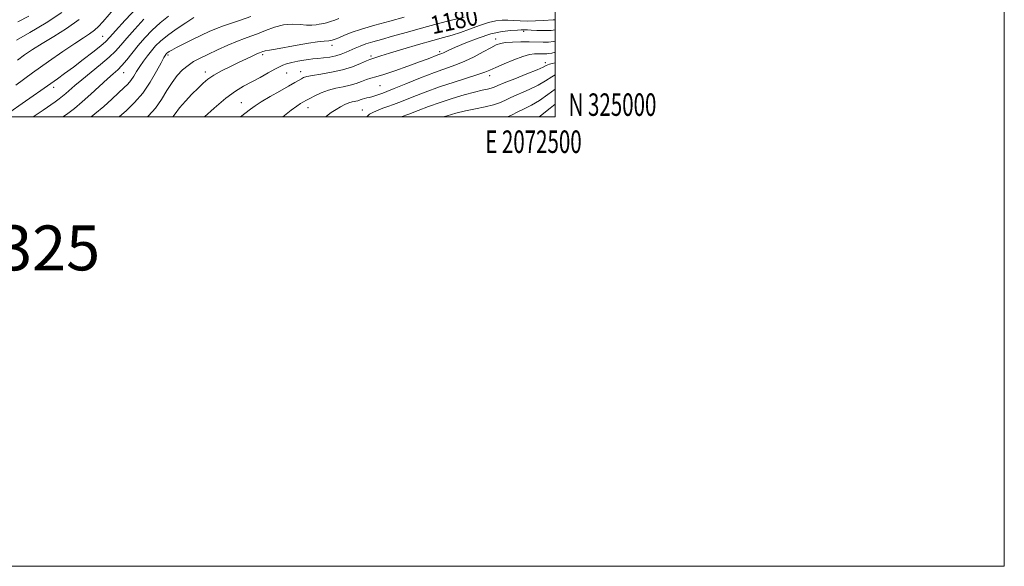
# Model space of a CAD drawing. Extents: x 2069800 to 2072700, y 324800 to 327700.
# Drawn here: x 2072262 to 2072700, y 324800 to 325043 of the extents above; entities that cross this region are included whole.
import ezdxf
from ezdxf.enums import TextEntityAlignment as Align

# ---------------------------------------------------------------- set-up
doc = ezdxf.new("R2010")
doc.units = 0
doc.header["$MEASUREMENT"] = 0
for name, color, linetype, lineweight in [('32000', 7, 'Continuous', 0), ('32001', 7, 'Continuous', 0), ('DTM SPOT ELEVATION', 2, 'Continuous', 13), ('INDEX CONTOUR', 41, 'Continuous', 13), ('INDEX CONTOUR LABEL', 244, 'Continuous', 0), ('INTERMEDIATE CONTOUR', 44, 'Continuous', 0), ('TEXT 20', 7, 'Continuous', 0)]:
    doc.layers.add(name, color=color, linetype=linetype, lineweight=lineweight)
doc.styles.add('Style-ITALICS', font='ITALICS.shx')
doc.styles.add('Style-WORKING', font='WORKING.shx')

msp = doc.modelspace()

# ---------------------------------------------------------------- linework, layer by layer
at = {"layer": '32000', "flags": 128}
for points in [[(2069800, 324800), (2072700, 324800), (2072700, 327700), (2069800, 327700), (2069800, 324800)], [(2070000, 325000), (2072500, 325000), (2072500, 327500), (2070000, 327500), (2070000, 325000)]]:
    msp.add_lwpolyline(points, dxfattribs=at)
at = {"layer": 'DTM SPOT ELEVATION'}
for p in [(2072486.05, 325038.16, 1184.3), (2072298.58, 325035.96, 1165.1), (2072473.57, 325034.65, 1185.5), (2072400.74, 325031.94, 1178.5), (2072448.68, 325029.08, 1183.7), (2072327.62, 325027.59, 1174.3), (2072369.77, 325027.74, 1178.3), (2072418.1, 325027.15, 1181.7), (2072495.62, 325024.13, 1189.5), (2072308, 325019.7, 1170.8), (2072344.36, 325020, 1177.5), (2072380.54, 325019.58, 1180.8), (2072386.71, 325020.16, 1181.4), (2072470.92, 325018.43, 1188.5), (2072276.72, 325013.23, 1166.5), (2072422.08, 325013.96, 1184.9), (2072360.3, 325006.34, 1181.2), (2072390, 325004.08, 1184.7), (2072414.15, 325003.16, 1187.2)]:
    msp.add_point(p, dxfattribs=at)
at = {"layer": 'INDEX CONTOUR'}
for points in [[(2072280.462, 325046.575, 1160), (2072273.432, 325041.885, 1160), (2072266.143, 325037.565, 1160), (2072260.159, 325034.225, 1160)], [(2072327.867, 325044.898, 1170), (2072324.155, 325041.968, 1170), (2072320.654, 325038.693, 1170), (2072317.415, 325035.229, 1170), (2072314.438, 325031.752, 1170), (2072309.291, 325025.463, 1170), (2072307.157, 325022.988, 1170), (2072305.265, 325021.06, 1170), (2072303.252, 325019.227, 1170), (2072300.677, 325016.916, 1170), (2072293.365, 325010.135, 1170), (2072289.513, 325006.689, 1170), (2072286.036, 325003.822, 1170), (2072282.502, 325001.17, 1170), (2072280.855, 325000, 1170)], [(2072459.492, 325044.478, 1180), (2072453.891, 325043.101, 1180), (2072447.437, 325041.451, 1180), (2072440.513, 325039.566, 1180), (2072433.694, 325037.64, 1180), (2072427.601, 325035.905, 1180), (2072422.704, 325034.533, 1180), (2072418.864, 325033.444, 1180), (2072415.793, 325032.494, 1180), (2072413.224, 325031.564, 1180), (2072410.988, 325030.634, 1180), (2072406.931, 325028.803, 1180), (2072404.811, 325027.962, 1180), (2072402.428, 325027.242, 1180), (2072399.709, 325026.685, 1180), (2072396.9, 325026.281, 1180), (2072394.329, 325026.007, 1180), (2072392.2, 325025.825, 1180), (2072390.246, 325025.643, 1180), (2072388.079, 325025.355, 1180), (2072385.456, 325024.887, 1180), (2072382.727, 325024.303, 1180), (2072380.386, 325023.7, 1180), (2072378.73, 325023.119, 1180), (2072377.259, 325022.383, 1180), (2072375.275, 325021.257, 1180), (2072372.287, 325019.598, 1180), (2072368.63, 325017.62, 1180), (2072361.312, 325013.759, 1180), (2072357.671, 325011.556, 1180), (2072353.4, 325008.389, 1180), (2072348.238, 325003.934, 1180), (2072343.985, 325000, 1180)], [(2072500, 325024.153, 1190), (2072498.755, 325023.826, 1190), (2072497.478, 325023.471, 1190), (2072496.768, 325023.204, 1190), (2072496.103, 325022.848, 1190), (2072494.767, 325022.184, 1190), (2072491.995, 325020.983, 1190), (2072487.392, 325019.141, 1190), (2072482.039, 325017.041, 1190), (2072477.384, 325015.194, 1190), (2072474.487, 325013.982, 1190), (2072472.854, 325013.283, 1190), (2072471.606, 325012.847, 1190), (2072469.962, 325012.443, 1190), (2072467.554, 325011.9, 1190), (2072464.116, 325011.063, 1190), (2072459.524, 325009.825, 1190), (2072454.216, 325008.267, 1190), (2072448.769, 325006.515, 1190), (2072443.67, 325004.693, 1190), (2072439.027, 325002.915, 1190), (2072434.855, 325001.292, 1190), (2072431.414, 325000, 1190)]]:
    msp.add_polyline3d(points, dxfattribs=at)
at = {"layer": 'INTERMEDIATE CONTOUR'}
for points in [[(2072314.086, 325048.933, 1166), (2072308.537, 325043.131, 1166), (2072304.32, 325038.395, 1166), (2072301.741, 325035.459, 1166), (2072299.925, 325033.588, 1166), (2072297.702, 325031.677, 1166), (2072294.224, 325028.902, 1166), (2072289.914, 325025.561, 1166), (2072285.521, 325022.229, 1166), (2072281.66, 325019.38, 1166), (2072278.422, 325017.044, 1166), (2072271.075, 325011.793, 1166), (2072267.616, 325009.37, 1166), (2072262.714, 325005.972, 1166), (2072257.222, 325002.138, 1166)], [(2072304.244, 325048.933, 1164), (2072298.689, 325042.4, 1164), (2072296.732, 325040.275, 1164), (2072294.888, 325038.602, 1164), (2072292.784, 325037.081, 1164), (2072290.007, 325035.289, 1164), (2072286.134, 325032.764, 1164), (2072280.876, 325029.176, 1164), (2072274.499, 325024.694, 1164), (2072267.401, 325019.611, 1164), (2072259.958, 325014.171, 1164)], [(2072288.174, 325043.407, 1162), (2072282.546, 325039.335, 1162), (2072276.828, 325035.765, 1162), (2072271.629, 325032.68, 1162), (2072267.386, 325030.032, 1162), (2072263.85, 325027.653, 1162), (2072260.595, 325025.338, 1162)], [(2072265.684, 325044.949, 1158), (2072260.834, 325042.288, 1158)], [(2072316.878, 325043.542, 1168), (2072312.915, 325039.146, 1168), (2072309.379, 325035.072, 1168), (2072306.697, 325031.922, 1168), (2072304.325, 325029.307, 1168), (2072301.476, 325026.593, 1168), (2072297.625, 325023.336, 1168), (2072289.29, 325016.594, 1168), (2072286.205, 325013.98, 1168), (2072282.203, 325010.427, 1168), (2072280.713, 325009.197, 1168), (2072279.198, 325008.061, 1168), (2072277.391, 325006.776, 1168), (2072272.133, 325003.093, 1168), (2072267.677, 325000, 1168)], [(2072339.195, 325044.244, 1172), (2072335.632, 325041.977, 1172), (2072331.374, 325039.158, 1172), (2072327.375, 325036.307, 1172), (2072324.36, 325033.821, 1172), (2072322.138, 325031.606, 1172), (2072320.287, 325029.453, 1172), (2072318.475, 325027.193, 1172), (2072316.715, 325024.86, 1172), (2072315.107, 325022.534, 1172), (2072313.715, 325020.29, 1172), (2072312.443, 325018.195, 1172), (2072311.156, 325016.315, 1172), (2072309.716, 325014.643, 1172), (2072307.933, 325012.908, 1172), (2072305.617, 325010.764, 1172), (2072302.633, 325007.976, 1172), (2072299.089, 325004.737, 1172), (2072295.155, 325001.348, 1172), (2072293.448, 325000, 1172)], [(2072364.56, 325044.803, 1174), (2072359.87, 325043.103, 1174), (2072355.896, 325041.793, 1174), (2072352.429, 325040.632, 1174), (2072349.241, 325039.405, 1174), (2072346.047, 325038.006, 1174), (2072342.545, 325036.357, 1174), (2072338.592, 325034.445, 1174), (2072334.675, 325032.52, 1174), (2072331.436, 325030.895, 1174), (2072329.348, 325029.801, 1174), (2072328.195, 325029.141, 1174), (2072327.588, 325028.727, 1174), (2072327.195, 325028.403, 1174), (2072326.905, 325028.114, 1174), (2072326.665, 325027.833, 1174), (2072326.375, 325027.436, 1174), (2072325.778, 325026.419, 1174), (2072324.572, 325024.18, 1174), (2072322.534, 325020.361, 1174), (2072319.759, 325015.574, 1174), (2072316.42, 325010.673, 1174), (2072312.746, 325006.381, 1174), (2072309.189, 325002.899, 1174), (2072305.92, 325000, 1174)], [(2072403.73, 325043.805, 1176), (2072401.893, 325043.113, 1176), (2072399.984, 325042.439, 1176), (2072398.302, 325041.906, 1176), (2072397.048, 325041.595, 1176), (2072396.031, 325041.424, 1176), (2072394.959, 325041.265, 1176), (2072393.577, 325041.041, 1176), (2072391.755, 325040.856, 1176), (2072389.395, 325040.859, 1176), (2072386.437, 325041.107, 1176), (2072382.966, 325041.288, 1176), (2072379.103, 325040.995, 1176), (2072375.01, 325039.966, 1176), (2072371.007, 325038.508, 1176), (2072367.453, 325037.077, 1176), (2072364.541, 325035.987, 1176), (2072361.788, 325034.998, 1176), (2072358.541, 325033.737, 1176), (2072354.376, 325031.949, 1176), (2072349.774, 325029.871, 1176), (2072345.444, 325027.859, 1176), (2072341.925, 325026.168, 1176), (2072339.073, 325024.633, 1176), (2072336.577, 325022.983, 1176), (2072334.176, 325020.977, 1176), (2072331.812, 325018.492, 1176), (2072329.483, 325015.426, 1176), (2072327.162, 325011.762, 1176), (2072324.728, 325007.806, 1176), (2072322.036, 325003.941, 1176), (2072319.018, 325000.488, 1176), (2072318.506, 325000, 1176)], [(2072432.833, 325044.472, 1178), (2072426.387, 325042.719, 1178), (2072419.771, 325040.888, 1178), (2072413.846, 325039.128, 1178), (2072409.283, 325037.571, 1178), (2072405.992, 325036.278, 1178), (2072403.687, 325035.289, 1178), (2072402.065, 325034.623, 1178), (2072400.715, 325034.209, 1178), (2072399.207, 325033.957, 1178), (2072397.136, 325033.761, 1178), (2072394.229, 325033.467, 1178), (2072390.243, 325032.909, 1178), (2072385.162, 325032.001, 1178), (2072375.514, 325030.121, 1178), (2072372.887, 325029.682, 1178), (2072370.988, 325029.469, 1178), (2072370.453, 325029.335, 1178), (2072369.931, 325029.145, 1178), (2072368.424, 325028.547, 1178), (2072367.278, 325028.05, 1178), (2072365.362, 325027.183, 1178), (2072362.689, 325025.944, 1178), (2072359.335, 325024.359, 1178), (2072355.455, 325022.483, 1178), (2072351.517, 325020.486, 1178), (2072348.07, 325018.564, 1178), (2072345.472, 325016.829, 1178), (2072343.339, 325015.039, 1178), (2072341.096, 325012.868, 1178), (2072338.347, 325010.108, 1178), (2072335.411, 325007.029, 1178), (2072332.782, 325004.022, 1178), (2072330.819, 325001.401, 1178), (2072329.884, 325000, 1178)], [(2072500, 325043.239, 1182), (2072499.121, 325043.193, 1182), (2072494.813, 325042.94, 1182), (2072491.306, 325042.779, 1182), (2072487.681, 325042.716, 1182), (2072484.442, 325042.809, 1182), (2072481.578, 325042.982, 1182), (2072478.95, 325043.126, 1182), (2072476.39, 325043.119, 1182), (2072473.614, 325042.805, 1182), (2072470.305, 325042.016, 1182), (2072466.29, 325040.675, 1182), (2072461.955, 325039.064, 1182), (2072457.825, 325037.553, 1182), (2072454.19, 325036.391, 1182), (2072450.395, 325035.333, 1182), (2072445.546, 325034.017, 1182), (2072439.14, 325032.208, 1182), (2072432.236, 325030.205, 1182), (2072426.281, 325028.438, 1182), (2072422.37, 325027.236, 1182), (2072420.19, 325026.531, 1182), (2072418.387, 325025.929, 1182), (2072417.552, 325025.607, 1182), (2072416.023, 325024.94, 1182), (2072413.387, 325023.77, 1182), (2072409.744, 325022.329, 1182), (2072405.329, 325020.948, 1182), (2072400.456, 325019.887, 1182), (2072395.756, 325019.116, 1182), (2072391.941, 325018.534, 1182), (2072389.5, 325018.045, 1182), (2072388.064, 325017.567, 1182), (2072387.039, 325017.026, 1182), (2072384.109, 325015.287, 1182), (2072381.367, 325013.717, 1182), (2072377.457, 325011.526, 1182), (2072373.086, 325009.061, 1182), (2072369.181, 325006.777, 1182), (2072366.404, 325004.992, 1182), (2072364.341, 325003.48, 1182), (2072359.911, 325000, 1182)], [(2072500, 325038.753, 1184), (2072498.2, 325038.556, 1184), (2072495.023, 325038.482, 1184), (2072491.922, 325038.568, 1184), (2072489.376, 325038.69, 1184), (2072487.733, 325038.749, 1184), (2072484.901, 325038.761, 1184), (2072483.216, 325038.712, 1184), (2072480.369, 325038.547, 1184), (2072476.405, 325038.045, 1184), (2072471.466, 325036.953, 1184), (2072465.821, 325035.148, 1184), (2072460.257, 325033.025, 1184), (2072455.683, 325031.111, 1184), (2072452.763, 325029.811, 1184), (2072451.161, 325029.045, 1184), (2072450.294, 325028.613, 1184), (2072449.632, 325028.324, 1184), (2072447.785, 325027.626, 1184), (2072443.492, 325025.946, 1184), (2072439.622, 325024.48, 1184), (2072434.396, 325022.557, 1184), (2072428.712, 325020.532, 1184), (2072423.72, 325018.849, 1184), (2072420.257, 325017.817, 1184), (2072417.92, 325017.207, 1184), (2072415.994, 325016.648, 1184), (2072413.885, 325015.868, 1184), (2072411.464, 325014.959, 1184), (2072408.722, 325014.107, 1184), (2072405.672, 325013.427, 1184), (2072402.419, 325012.766, 1184), (2072399.094, 325011.899, 1184), (2072395.853, 325010.694, 1184), (2072392.971, 325009.368, 1184), (2072390.754, 325008.227, 1184), (2072389.379, 325007.489, 1184), (2072387.762, 325006.579, 1184), (2072386.672, 325005.945, 1184), (2072385.006, 325004.849, 1184), (2072382.548, 325003.016, 1184), (2072378.833, 325000, 1184)], [(2072500, 325033.723, 1186), (2072499.222, 325033.571, 1186), (2072497.101, 325033.347, 1186), (2072494.636, 325033.304, 1186), (2072488.448, 325033.445, 1186), (2072484.738, 325033.449, 1186), (2072481.06, 325033.353, 1186), (2072477.935, 325033.143, 1186), (2072475.672, 325032.775, 1186), (2072473.731, 325032.077, 1186), (2072471.363, 325030.849, 1186), (2072468.026, 325028.995, 1186), (2072464.013, 325026.833, 1186), (2072459.824, 325024.789, 1186), (2072455.78, 325023.144, 1186), (2072446.317, 325019.772, 1186), (2072440.036, 325017.361, 1186), (2072433.602, 325014.792, 1186), (2072428.298, 325012.644, 1186), (2072425.046, 325011.341, 1186), (2072423.32, 325010.672, 1186), (2072421.061, 325009.842, 1186), (2072419.764, 325009.392, 1186), (2072418.461, 325008.999, 1186), (2072417.251, 325008.716, 1186), (2072416.138, 325008.493, 1186), (2072415.106, 325008.25, 1186), (2072414.129, 325007.935, 1186), (2072413.153, 325007.586, 1186), (2072412.114, 325007.265, 1186), (2072409.639, 325006.704, 1186), (2072408.125, 325006.24, 1186), (2072406.395, 325005.513, 1186), (2072404.49, 325004.535, 1186), (2072402.47, 325003.346, 1186), (2072400.373, 325001.978, 1186), (2072398.179, 325000.426, 1186), (2072397.611, 325000, 1186)], [(2072500, 325028.869, 1188), (2072498.506, 325028.476, 1188), (2072497.229, 325028.194, 1188), (2072496.255, 325028.08, 1188), (2072495.198, 325028.062, 1188), (2072492.546, 325028.122, 1188), (2072490.866, 325028.085, 1188), (2072488.658, 325027.769, 1188), (2072485.604, 325026.935, 1188), (2072481.585, 325025.456, 1188), (2072477.28, 325023.669, 1188), (2072473.567, 325022.025, 1188), (2072470.987, 325020.84, 1188), (2072468.738, 325019.896, 1188), (2072465.677, 325018.84, 1188), (2072455.023, 325015.556, 1188), (2072448.527, 325013.424, 1188), (2072442.145, 325011.11, 1188), (2072436.35, 325008.864, 1188), (2072431.577, 325006.968, 1188), (2072428.092, 325005.619, 1188), (2072425.531, 325004.669, 1188), (2072423.365, 325003.885, 1188), (2072421.195, 325003.07, 1188), (2072419.134, 325002.176, 1188), (2072417.421, 325001.195, 1188), (2072416.178, 325000.103, 1188), (2072416.086, 325000, 1188)], [(2072500, 325018.727, 1192), (2072498.593, 325017.93, 1192), (2072495.805, 325016.102, 1192), (2072492.518, 325014.143, 1192), (2072488.456, 325012.184, 1192), (2072480.369, 325008.724, 1192), (2072477.574, 325007.413, 1192), (2072475.226, 325006.34, 1192), (2072472.521, 325005.404, 1192), (2072468.871, 325004.514, 1192), (2072464.559, 325003.618, 1192), (2072460.084, 325002.677, 1192), (2072455.86, 325001.658, 1192), (2072451.956, 325000.567, 1192), (2072450.179, 325000, 1192)], [(2072500, 325012.369, 1194), (2072496.806, 325010.011, 1194), (2072493.041, 325007.303, 1194), (2072489.519, 325005.228, 1194), (2072486.277, 325003.64, 1194), (2072483.354, 325002.255, 1194), (2072480.661, 325000.844, 1194), (2072478.874, 325000, 1194)], [(2072500, 325005.773, 1196), (2072497.75, 325003.908, 1196), (2072493.564, 325000.463, 1196), (2072492.935, 325000, 1196)]]:
    msp.add_polyline3d(points, dxfattribs=at)

# ---------------------------------------------------------------- texts
at = {"layer": '32001', "style": 'Style-WORKING', "width": 0.67}
msp.add_text('N 325000', height=10, dxfattribs=at).set_placement((2072506, 325000.5))
msp.add_text('E 2072500', height=10, dxfattribs=at).set_placement((2072490.369, 324994), align=Align.TOP_CENTER)
at = {"layer": 'INDEX CONTOUR LABEL', "style": 'Style-ITALICS', "width": 0.875}
msp.add_text('1180', height=8, rotation=12.1, dxfattribs=at).set_placement((2072444.687, 325040.702, 1180), align=Align.MIDDLE_LEFT)
at = {"layer": 'TEXT 20', "style": 'Style-WORKING'}
msp.add_text('61885  2070325', height=20, dxfattribs=at).set_placement((2072103.52, 324931.714))

doc.saveas('drawing.dxf')
